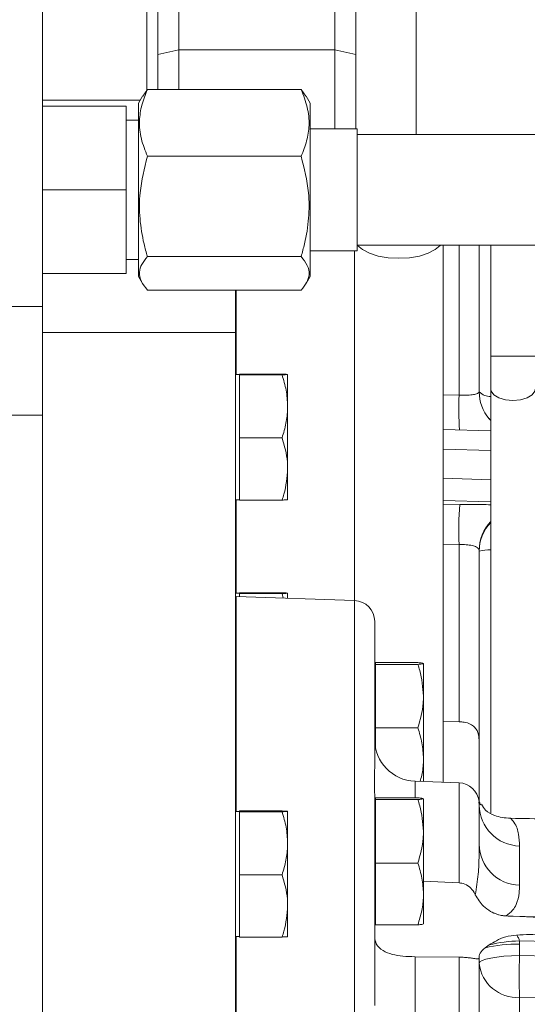
# Model space of a CAD drawing. Units: millimetres. Extents: x 11 to 1180, y 5 to 832.
# Drawn here: x 230 to 245, y 230 to 258 of the extents above; entities that cross this region are included whole.
import ezdxf

# ---------------------------------------------------------------- set-up
doc = ezdxf.new("R2010")
doc.units = ezdxf.units.MM

msp = doc.modelspace()

# ---------------------------------------------------------------- linework, layer by layer
at = {"color": 7, "linetype": 'Continuous', "lineweight": 15}
for p, q in [((230.97598, 265.18499), (230.97598, 250.22515)), ((234.88991, 260.47366), (234.88991, 257.59784)), ((239.36991, 257.59784), (239.36991, 260.47366)), ((234.28991, 257.46642), (234.28991, 260.08077)), ((239.96991, 260.08077), (239.96991, 257.46642)), ((233.97598, 259.32747), (233.97598, 256.44013)), ((241.70991, 257.49738), (241.70991, 258.89821)), ((234.28991, 257.46642), (234.88991, 257.59784)), ((234.28991, 256.45788), (234.28991, 257.46642)), ((234.88991, 257.59784), (234.88991, 256.45788)), ((239.36991, 257.59784), (234.88991, 257.59784)), ((239.36991, 255.32587), (239.36991, 257.59784)), ((239.36991, 257.59784), (239.96991, 257.46642)), ((239.96991, 257.46642), (239.96991, 255.32587)), ((241.70991, 255.16458), (241.70991, 257.49738)), ((233.98811, 256.45788), (233.85717, 256.26627)), ((238.40332, 256.45788), (233.98811, 256.45788)), ((238.53896, 256.2663), (238.40332, 256.45788)), ((230.97598, 256.15246), (233.78167, 256.15246)), ((233.84983, 256.27051), (233.73191, 256.06628)), ((233.73191, 253.10981), (233.73191, 256.06628)), ((238.65951, 256.06628), (238.54277, 256.2685)), ((238.65951, 253.10981), (238.65951, 256.06628)), ((230.97598, 255.97708), (233.37598, 255.97708)), ((233.37598, 255.97708), (233.37598, 253.57708)), ((233.73191, 255.57708), (233.37598, 255.57708)), ((240.01587, 255.32587), (238.65951, 255.32587)), ((240.01587, 252.54433), (240.01587, 255.32587)), ((246.43097, 255.16458), (240.01587, 255.16458)), ((238.40332, 254.54067), (233.98811, 254.54067)), ((230.97598, 253.57708), (233.37598, 253.57708)), ((233.37598, 253.57708), (233.37598, 251.17709)), ((233.73191, 251.08789), (233.73191, 253.10981)), ((238.65951, 251.08789), (238.65951, 253.10981)), ((240.01587, 251.8283), (240.01587, 252.54433)), ((238.65951, 251.8283), (240.01587, 251.8283)), ((239.93894, 251.8283), (239.93894, 241.77758)), ((240.01587, 251.98959), (246.43097, 251.98959)), ((242.47894, 236.55552), (242.47894, 251.98959)), ((243.51598, 251.98959), (243.51598, 247.77836)), ((243.85217, 251.98959), (243.85217, 248.79908)), ((233.37598, 251.57709), (233.73191, 251.57709)), ((238.40332, 251.65987), (233.98811, 251.65987)), ((230.97598, 251.17709), (233.37598, 251.17709)), ((233.73191, 251.08789), (233.84983, 250.88366)), ((238.54277, 250.88567), (238.65951, 251.08789)), ((238.40332, 250.69628), (233.98811, 250.69628)), ((236.51598, 250.69628), (236.51598, 249.47406)), ((215.15058, 250.22515), (230.97598, 250.22515)), ((230.97598, 247.09998), (230.97598, 250.22515)), ((236.51598, 249.47406), (230.97598, 249.47406)), ((236.51598, 249.47406), (236.51598, 209.3673)), ((243.85217, 248.79908), (243.85217, 247.84658)), ((236.63598, 248.27367), (236.51598, 248.27367)), ((236.63598, 248.27358), (236.63598, 248.2842)), ((236.63598, 248.2842), (237.85521, 248.2842)), ((236.63598, 248.26296), (236.63598, 248.27358)), ((236.63598, 247.3577), (236.63598, 248.26296)), ((236.63598, 248.26296), (237.85521, 248.26296)), ((238.01597, 247.3577), (238.01597, 248.27358)), ((243.85217, 247.84658), (243.85217, 235.66773)), ((236.63598, 246.45243), (236.63598, 247.3577)), ((238.01597, 245.55779), (238.01597, 247.3577)), ((230.97598, 247.09998), (215.15058, 247.09998)), ((230.97598, 247.09998), (230.97598, 215.40502)), ((236.63598, 246.45243), (237.85521, 246.45243)), ((236.63598, 245.55779), (236.63598, 246.45243)), ((243.85217, 246.65104), (242.47894, 246.69253)), ((236.63598, 244.66315), (236.63598, 245.55779)), ((238.01597, 244.67377), (238.01597, 245.55779)), ((236.51598, 244.67368), (236.63598, 244.67368)), ((236.63598, 244.66315), (237.85521, 244.66315)), ((242.93691, 238.29569), (242.93691, 243.38423)), ((243.51598, 243.21845), (243.51598, 237.71047)), ((236.63598, 241.98923), (236.51598, 241.98923)), ((239.93692, 241.77765), (236.53692, 241.89638)), ((236.63598, 241.98913), (236.63598, 241.99975)), ((236.63598, 241.99975), (237.85521, 241.99975)), ((236.63598, 241.97851), (236.63598, 241.98913)), ((236.63598, 241.89292), (236.63598, 241.97851)), ((236.63598, 241.97851), (237.85521, 241.97851)), ((237.85521, 241.97851), (237.88923, 241.84916)), ((238.01597, 241.84473), (238.01597, 241.98913)), ((240.51598, 241.17801), (240.51598, 236.95309)), ((240.53598, 239.96774), (240.51598, 239.96774)), ((240.53598, 239.96724), (240.53598, 239.99174)), ((240.53598, 239.99174), (241.75521, 239.99174)), ((240.53598, 239.94274), (240.53598, 239.96724)), ((240.53598, 239.03074), (240.53598, 239.94274)), ((240.53598, 239.94274), (241.75521, 239.94274)), ((241.91598, 239.03074), (241.91598, 239.96724)), ((240.53598, 238.11874), (240.53598, 239.03074)), ((241.91598, 239.03074), (241.91598, 237.23124)), ((242.47894, 238.3049), (242.93691, 238.29569)), ((240.53598, 237.56471), (240.53598, 238.11874)), ((240.53598, 238.11874), (241.75521, 238.11874)), ((243.51598, 237.71047), (243.51598, 235.93316)), ((241.91598, 236.57518), (241.91598, 237.23124)), ((242.93691, 236.53952), (241.6741, 236.58362)), ((240.51598, 236.1131), (240.51598, 230.13846)), ((240.53598, 236.08229), (240.51598, 236.08229)), ((240.53598, 236.08179), (240.53598, 236.10629)), ((240.53598, 236.10629), (241.75521, 236.10629)), ((240.53598, 236.05729), (240.53598, 236.08179)), ((240.53598, 235.14529), (240.53598, 236.05729)), ((240.53598, 236.05729), (241.75521, 236.05729)), ((241.91598, 235.14529), (241.91598, 236.08179)), ((243.51598, 235.90151), (243.51043, 235.99524)), ((236.63598, 235.7195), (236.51598, 235.7195)), ((236.63598, 235.71941), (236.63598, 235.73003)), ((236.63598, 235.73003), (237.85521, 235.73003)), ((236.63598, 235.70879), (236.63598, 235.71941)), ((236.63598, 234.80353), (236.63598, 235.70879)), ((236.63598, 235.70879), (237.85521, 235.70879)), ((238.01597, 234.80353), (238.01597, 235.71941)), ((243.51598, 235.90151), (243.51598, 234.77503)), ((240.53598, 234.23329), (240.53598, 235.14529)), ((241.91598, 235.14529), (241.91598, 233.34579)), ((236.63598, 233.89827), (236.63598, 234.80353)), ((238.01597, 233.00362), (238.01597, 234.80353)), ((244.6741, 234.72356), (244.6741, 233.59708)), ((240.53598, 233.34579), (240.53598, 234.23329)), ((240.53598, 234.23329), (241.75521, 234.23329)), ((236.63598, 233.89827), (237.85521, 233.89827)), ((236.63598, 233.00362), (236.63598, 233.89827)), ((241.91598, 233.71258), (242.93691, 233.66664)), ((240.53598, 232.45829), (240.53598, 233.34579)), ((241.91598, 232.48279), (241.91598, 233.34579)), ((236.63598, 232.10898), (236.63598, 233.00362)), ((238.01597, 232.1196), (238.01597, 233.00362)), ((244.2154, 232.72002), (244.29386, 232.7139)), ((244.49708, 232.7056), (246.51598, 232.64958)), ((240.51598, 232.48229), (240.53598, 232.48229)), ((240.53598, 232.45829), (241.75521, 232.45829)), ((236.51598, 232.1195), (236.63598, 232.1195)), ((236.63598, 232.10898), (237.85521, 232.10898)), ((244.67201, 231.99921), (244.6741, 231.90563)), ((251.55557, 231.80822), (244.67201, 231.99921)), ((243.80612, 231.88328), (243.68457, 231.79564)), ((244.6741, 231.90563), (244.6741, 231.57341)), ((242.93691, 231.5306), (241.6741, 231.54194)), ((243.51598, 231.57256), (243.51598, 231.52089)), ((243.51598, 231.52089), (243.51598, 228.32078)), ((244.6741, 231.57341), (248.69692, 231.51168))]:
    msp.add_line(p, q, dxfattribs=at)
at = {"color": 8, "linetype": 'Continuous', "lineweight": 15}
for p, q in [((239.93692, 241.77765), (239.93692, 251.8283)), ((242.93691, 247.67696), (242.93691, 251.98959)), ((236.53692, 250.69628), (236.53692, 248.27367)), ((243.85217, 248.79908), (244.48716, 248.79908)), ((244.48716, 248.79908), (245.12217, 248.79908)), ((242.47894, 247.685), (242.93691, 247.67696)), ((243.85217, 246.08703), (242.47894, 246.12852)), ((242.47894, 245.2885), (243.85217, 245.24701)), ((236.53692, 244.67368), (236.53692, 241.98923)), ((243.85217, 244.6132), (242.47894, 244.65469)), ((242.47894, 244.5262), (242.95786, 244.53323)), ((242.93691, 243.38423), (242.47894, 243.37781)), ((236.53692, 241.89638), (236.53692, 241.3822)), ((239.93692, 241.26558), (239.93692, 241.77765)), ((236.53692, 241.3822), (236.53692, 235.7195)), ((239.93692, 184.17048), (239.93692, 241.26558)), ((241.6741, 236.58362), (241.6741, 236.10629)), ((242.93691, 233.66664), (242.93691, 236.53952)), ((236.53692, 232.1195), (236.53692, 210.66086)), ((241.6741, 231.54194), (241.6741, 228.91821)), ((242.93691, 228.5086), (242.93691, 231.5306)), ((244.6741, 230.37579), (244.6741, 227.94514))]:
    msp.add_line(p, q, dxfattribs=at)
at = {"color": 8, "linetype": 'Continuous', "lineweight": 15, "flags": 128}
for points in [[(240.01511, 251.98959), (240.02147, 251.9818), (240.16375, 251.85872), (240.36677, 251.75468), (240.61874, 251.67573), (240.90501, 251.62644), (241.20894, 251.60968), (241.51287, 251.62644), (241.79914, 251.67573), (242.05111, 251.75468), (242.25413, 251.85872), (242.39641, 251.9818), (242.40277, 251.98959)], [(243.85217, 247.84658), (243.86181, 247.79145), (243.93724, 247.68783), (244.079, 247.60336), (244.26998, 247.54823), (244.48716, 247.52908)], [(244.48716, 247.52908), (244.70435, 247.54823), (244.89534, 247.60336), (245.0371, 247.68783), (245.11252, 247.79145), (245.12217, 247.84658)]]:
    msp.add_lwpolyline(points, dxfattribs=at)
at = {"color": 7, "linetype": 'Continuous', "lineweight": 15, "flags": 128}
for points in [[(244.6741, 231.57341), (244.44604, 231.56777), (244.22789, 231.55407), (244.02768, 231.53281), (243.85277, 231.50476), (243.70957, 231.47097), (243.60335, 231.43267), (243.53803, 231.39126), (243.51598, 231.34828)], [(248.69692, 230.31127), (246.29891, 230.34977), (244.6741, 230.37579)]]:
    msp.add_lwpolyline(points, dxfattribs=at)
at = {"color": 8, "linetype": 'Continuous', "lineweight": 15}
for centre, radius, start, end in [((255.83525, 247.33263), 12.90293, 178.470782, 182.906642), ((243.82592, 248.08169), 0.4385, 225.022538, 273.431605), ((244.70976, 243.21812), 1.19378, 135.921151, 179.984481), ((244.70975, 243.19258), 1.19377, 135.920965, 179.984667), ((243.80675, 242.20215), 1.03253, 87.478851, 106.356162)]:
    msp.add_arc(centre, radius, start, end, dxfattribs=at)
at = {"color": 7, "linetype": 'Continuous', "lineweight": 15}
for centre, radius, start, end in [((244.71552, 247.77837), 1.19954, 180.000714, 220.375299), ((252.92996, 243.77676), 10.00075, 175.661919, 182.249425), ((236.51598, 241.29674), 0.6, 88, 90), ((239.91598, 241.17801), 0.6, 0, 88), ((241.71598, 237.78289), 1.2, 180, 268), ((242.91598, 235.93989), 0.6, 6.24869, 88), ((244.70452, 235.91176), 1.18859, 180.494212, 268.533063), ((244.70452, 234.78528), 1.18858, 180.493918, 268.533357), ((244.39271, 233.89769), 1.19094, 242.672667, 261.438072), ((244.83513, 227.48901), 4.51315, 92.071318, 103.179502), ((244.59598, 228.10221), 3.80422, 88.823393, 103.861687), ((267.17549, 230.9746), 22.50936, 178.475592, 181.524408), ((244.60475, 231.46903), 1.09544, 186.328808, 273.629694)]:
    msp.add_arc(centre, radius, start, end, dxfattribs=at)
for centre, start_param, end_param in [((174.90698, 238.16774), 5.76162183, 5.81677268), ((187.71061, 234.28229), 0.78404153, 0.78762521)]:
    msp.add_ellipse(centre, major_axis=(80.18151, -2.75034), ratio=0.0065477, start_param=start_param, end_param=end_param, dxfattribs=at)
for points, knots in [([(233.98811, 254.54067), (233.92258, 254.70707), (233.79011, 255.04348), (233.74165, 255.54192), (233.81279, 256.01839), (233.92931, 256.31049), (233.98811, 256.45788)], [0, 0, 0, 0, 0.26460667, 0.53495427, 0.76534618, 1, 1, 1, 1]), ([(238.40332, 256.45788), (238.46885, 256.29148), (238.60132, 255.95507), (238.64978, 255.45663), (238.57865, 254.98016), (238.46212, 254.68806), (238.40332, 254.54067)], [0, 0, 0, 0, 0.26460805, 0.53495422, 0.76534734, 1, 1, 1, 1]), ([(233.98811, 251.65987), (233.95426, 251.78187), (233.85531, 252.13852), (233.75582, 252.7515), (233.75396, 253.60503), (233.90142, 254.19429), (233.98811, 254.54067)], [0, 0, 0, 0, 0.12981003, 0.3794711, 0.63522974, 1, 1, 1, 1]), ([(238.40332, 254.54067), (238.49001, 254.19429), (238.63597, 253.61112), (238.6362, 252.75786), (238.53779, 252.14454), (238.43717, 251.78187), (238.40332, 251.65987)], [0, 0, 0, 0, 0.36476884, 0.61411736, 0.8701903, 1, 1, 1, 1]), ([(233.98811, 250.69628), (233.92258, 250.77992), (233.79011, 250.949), (233.74165, 251.19952), (233.81279, 251.43898), (233.92931, 251.58579), (233.98811, 251.65987)], [0, 0, 0, 0, 0.26460722, 0.53495492, 0.76534619, 1, 1, 1, 1]), ([(238.40332, 251.65987), (238.46885, 251.57624), (238.60132, 251.40716), (238.64978, 251.15665), (238.57865, 250.91717), (238.46212, 250.77036), (238.40332, 250.69628)], [0, 0, 0, 0, 0.26460732, 0.53495236, 0.76534607, 1, 1, 1, 1]), ([(237.85521, 248.2842), (237.90014, 248.28247), (237.99084, 248.27899), (238.00754, 248.2754), (238.01597, 248.27358)], [0, 0, 0, 0, 0.49545782, 1, 1, 1, 1]), ([(238.01597, 248.27358), (238.01578, 248.27333), (238.01434, 248.27142), (237.97922, 248.26783), (237.89679, 248.26459), (237.85521, 248.26296)], [0, 0, 0, 0, 0.07008981, 0.53078856, 1, 1, 1, 1]), ([(237.85521, 248.26296), (237.90014, 248.11594), (237.99084, 247.81921), (238.00754, 247.51246), (238.01597, 247.3577)], [0, 0, 0, 0, 0.49545492, 1, 1, 1, 1]), ([(242.93691, 247.67696), (242.97301, 247.67582), (243.0763, 247.67256), (243.23919, 247.67826), (243.39286, 247.69895), (243.49645, 247.73274), (243.50943, 247.76306), (243.51598, 247.77836)], [0, 0, 0, 0, 0.11486445, 0.32874389, 0.54729818, 0.77151249, 1, 1, 1, 1]), ([(238.01597, 247.3577), (238.01578, 247.33624), (238.01434, 247.17374), (237.97922, 246.86736), (237.89679, 246.59158), (237.85521, 246.45243)], [0, 0, 0, 0, 0.07008751, 0.53078737, 1, 1, 1, 1]), ([(243.85217, 246.95067), (243.83939, 246.96132), (243.82079, 246.97683), (243.80725, 246.99683), (243.803, 247.00311)], [0, 0, 0, 0, 0.68636573, 1, 1, 1, 1]), ([(237.85521, 246.45243), (237.92175, 246.22233), (238.00711, 245.92718), (238.01437, 245.62449), (238.01597, 245.55779)], [0, 0, 0, 0, 0.77963915, 1, 1, 1, 1]), ([(238.01597, 245.55779), (237.99499, 245.3144), (237.96888, 245.01153), (237.87386, 244.72033), (237.85521, 244.66315)], [0, 0, 0, 0, 0.80364926, 1, 1, 1, 1]), ([(237.85521, 244.66315), (237.90014, 244.66487), (237.99084, 244.66835), (238.00754, 244.67195), (238.01597, 244.67377)], [0, 0, 0, 0, 0.49545498, 1, 1, 1, 1]), ([(243.51598, 243.21845), (243.50943, 243.24104), (243.49645, 243.28581), (243.39286, 243.33906), (243.2392, 243.37438), (243.0763, 243.38736), (242.97301, 243.38504), (242.93691, 243.38423)], [0, 0, 0, 0, 0.22848815, 0.45270088, 0.67125597, 0.88513548, 1, 1, 1, 1]), ([(237.85521, 241.99975), (237.90014, 241.99803), (237.99084, 241.99455), (238.00754, 241.99095), (238.01597, 241.98913)], [0, 0, 0, 0, 0.4954564, 1, 1, 1, 1]), ([(238.01597, 241.98913), (238.01578, 241.98888), (238.01434, 241.98697), (237.97922, 241.98339), (237.89679, 241.98014), (237.85521, 241.97851)], [0, 0, 0, 0, 0.07008981, 0.53078572, 1, 1, 1, 1]), ([(241.75521, 239.99174), (241.80014, 239.98776), (241.89083, 239.97973), (241.90754, 239.97143), (241.91598, 239.96724)], [0, 0, 0, 0, 0.49545811, 1, 1, 1, 1]), ([(241.91598, 239.96724), (241.91578, 239.96666), (241.91433, 239.96227), (241.87922, 239.95397), (241.7968, 239.94651), (241.75521, 239.94274)], [0, 0, 0, 0, 0.07008858, 0.53078273, 1, 1, 1, 1]), ([(241.75521, 239.94274), (241.77387, 239.88445), (241.86888, 239.5876), (241.89499, 239.27886), (241.91598, 239.03074)], [0, 0, 0, 0, 0.19635063, 1, 1, 1, 1]), ([(241.91598, 239.03074), (241.91437, 238.96275), (241.90711, 238.65419), (241.82175, 238.35332), (241.75521, 238.11874)], [0, 0, 0, 0, 0.22036675, 1, 1, 1, 1]), ([(243.51598, 237.71047), (243.51301, 237.78286), (243.50636, 237.94472), (243.4252, 238.11853), (243.26994, 238.23085), (243.10903, 238.28423), (242.98826, 238.29227), (242.93691, 238.29569)], [0, 0, 0, 0, 0.2445271, 0.54680839, 0.71140468, 0.87731976, 1, 1, 1, 1]), ([(241.75521, 238.11874), (241.80014, 237.97461), (241.89083, 237.6837), (241.90754, 237.38297), (241.91598, 237.23124)], [0, 0, 0, 0, 0.49545979, 1, 1, 1, 1]), ([(241.91598, 237.23124), (241.91576, 237.21021), (241.91416, 237.05093), (241.89287, 236.83018), (241.83636, 236.63726), (241.81917, 236.57855)], [0, 0, 0, 0, 0.09571921, 0.72483361, 1, 1, 1, 1]), ([(240.51598, 236.95309), (240.51407, 236.89966), (240.51034, 236.79524), (240.50643, 236.55325), (240.51436, 236.31889), (240.51561, 236.15977), (240.51598, 236.1131)], [0, 0, 0, 0, 0.29938842, 0.58506658, 0.87829018, 1, 1, 1, 1]), ([(241.75521, 236.10629), (241.80014, 236.10231), (241.89083, 236.09428), (241.90754, 236.08598), (241.91598, 236.08179)], [0, 0, 0, 0, 0.49545804, 1, 1, 1, 1]), ([(241.91598, 236.08179), (241.91578, 236.08121), (241.91433, 236.07681), (241.87922, 236.06852), (241.7968, 236.06105), (241.75521, 236.05729)], [0, 0, 0, 0, 0.07008858, 0.53078273, 1, 1, 1, 1]), ([(241.75521, 236.05729), (241.77387, 235.999), (241.86888, 235.70215), (241.89499, 235.39341), (241.91598, 235.14529)], [0, 0, 0, 0, 0.19635063, 1, 1, 1, 1]), ([(243.56411, 235.90733), (243.55906, 235.91415), (243.53917, 235.941), (243.51323, 236.00246), (243.5128, 236.0129), (243.51427, 236.00103), (243.51497, 235.9954)], [0, 0, 0, 0, 0.1044841, 0.41140342, 0.72109427, 1, 1, 1, 1]), ([(237.85521, 235.73003), (237.90014, 235.7283), (237.99084, 235.72482), (238.00754, 235.72122), (238.01597, 235.71941)], [0, 0, 0, 0, 0.495455, 1, 1, 1, 1]), ([(238.01597, 235.71941), (238.01578, 235.71916), (238.01434, 235.71726), (237.97922, 235.71365), (237.89679, 235.71042), (237.85521, 235.70879)], [0, 0, 0, 0, 0.07008976, 0.53078297, 1, 1, 1, 1]), ([(237.85521, 235.70879), (237.90014, 235.56177), (237.99083, 235.26504), (238.00754, 234.95829), (238.01597, 234.80353)], [0, 0, 0, 0, 0.49546114, 1, 1, 1, 1]), ([(243.58376, 235.92128), (243.61894, 235.8623), (243.70377, 235.72008), (243.91654, 235.61151), (244.16696, 235.53745), (244.33592, 235.52674), (244.41868, 235.5215)], [0, 0, 0, 0, 0.24498421, 0.59070473, 0.79950773, 1, 1, 1, 1]), ([(244.41868, 235.5215), (244.45165, 235.48262), (244.5816, 235.32936), (244.66387, 235.0625), (244.67068, 234.83673), (244.6741, 234.72356)], [0, 0, 0, 0, 0.14495852, 0.57139228, 1, 1, 1, 1]), ([(241.91598, 235.14529), (241.91437, 235.0773), (241.90711, 234.76874), (241.82175, 234.46786), (241.75521, 234.23329)], [0, 0, 0, 0, 0.22036181, 1, 1, 1, 1]), ([(238.01597, 234.80353), (238.01578, 234.78207), (238.01434, 234.61957), (237.97922, 234.31319), (237.89679, 234.03742), (237.85521, 233.89827)], [0, 0, 0, 0, 0.070092428, 0.53078738, 1, 1, 1, 1]), ([(243.40549, 233.32213), (243.43744, 233.52309), (243.50146, 233.9257), (243.51362, 234.40381), (243.51529, 234.66593), (243.51598, 234.77503)], [0, 0, 0, 0, 0.367779, 0.73683816, 1, 1, 1, 1]), ([(241.75521, 234.23329), (241.80014, 234.08916), (241.89084, 233.79825), (241.90754, 233.49752), (241.91598, 233.34579)], [0, 0, 0, 0, 0.49545504, 1, 1, 1, 1]), ([(237.85521, 233.89827), (237.92175, 233.66816), (238.00711, 233.37301), (238.01437, 233.07032), (238.01597, 233.00362)], [0, 0, 0, 0, 0.77963915, 1, 1, 1, 1]), ([(243.40549, 233.32213), (243.40157, 233.32989), (243.36752, 233.39734), (243.28234, 233.51725), (243.11936, 233.63831), (242.99276, 233.65796), (242.93691, 233.66664)], [0, 0, 0, 0, 0.04428648, 0.38513107, 0.72877577, 1, 1, 1, 1]), ([(244.6741, 233.59708), (244.67299, 233.52355), (244.67018, 233.33724), (244.616, 233.09579), (244.49061, 232.87419), (244.35942, 232.76731), (244.29386, 232.7139)], [0, 0, 0, 0, 0.24491207, 0.62054991, 0.81037336, 1, 1, 1, 1]), ([(241.91598, 233.34579), (241.91578, 233.32475), (241.91433, 233.16545), (241.87922, 232.86508), (241.7968, 232.59471), (241.75521, 232.45829)], [0, 0, 0, 0, 0.07008877, 0.53078362, 1, 1, 1, 1]), ([(243.40549, 233.32213), (243.47377, 233.20581), (243.58673, 233.01337), (243.7725, 232.8889), (243.84598, 232.83966)], [0, 0, 0, 0, 0.60446663, 1, 1, 1, 1]), ([(238.01597, 233.00362), (237.99499, 232.76023), (237.96888, 232.45736), (237.87386, 232.16616), (237.85521, 232.10898)], [0, 0, 0, 0, 0.80364548, 1, 1, 1, 1]), ([(243.84598, 232.83966), (243.93476, 232.79793), (244.05221, 232.74272), (244.18338, 232.72448), (244.2154, 232.72002)], [0, 0, 0, 0, 0.75586925, 1, 1, 1, 1]), ([(246.51598, 232.59302), (246.35212, 232.60516), (245.68035, 232.65489), (245.00654, 232.68377), (244.49708, 232.7056)], [0, 0, 0, 0, 0.24392543, 1, 1, 1, 1]), ([(241.75521, 232.45829), (241.80014, 232.46227), (241.89084, 232.4703), (241.90754, 232.4786), (241.91598, 232.48279)], [0, 0, 0, 0, 0.49545525, 1, 1, 1, 1]), ([(237.85521, 232.10898), (237.90014, 232.1107), (237.99084, 232.11418), (238.00754, 232.11778), (238.01597, 232.1196)], [0, 0, 0, 0, 0.4954578, 1, 1, 1, 1]), ([(241.6741, 231.54194), (241.55562, 231.54578), (241.31938, 231.55344), (241.00296, 231.60649), (240.73019, 231.71172), (240.54777, 231.88214), (240.52541, 232.04667), (240.51598, 232.1161)], [0, 0, 0, 0, 0.1846635, 0.36821529, 0.57823058, 0.8220119, 1, 1, 1, 1]), ([(244.59127, 232.16554), (244.48347, 232.15304), (244.26849, 232.12811), (244.0075, 232.00728), (243.87155, 231.92357), (243.80612, 231.88328)], [0, 0, 0, 0, 0.34287876, 0.68374827, 1, 1, 1, 1]), ([(244.59127, 232.16554), (244.84036, 232.17582), (245.4828, 232.20235), (246.12362, 232.24433), (246.51598, 232.27003)], [0, 0, 0, 0, 0.38772906, 1, 1, 1, 1]), ([(244.59127, 232.16554), (244.59946, 232.15378), (244.62697, 232.11432), (244.65693, 232.05847), (244.66859, 232.01266), (244.67201, 231.99921)], [0, 0, 0, 0, 0.230610486, 0.774038672, 1, 1, 1, 1]), ([(243.68457, 231.79564), (243.62767, 231.74362), (243.53314, 231.6572), (243.52087, 231.59666), (243.51598, 231.57256)], [0, 0, 0, 0, 0.601968238, 1, 1, 1, 1]), ([(242.93691, 231.5306), (242.97838, 231.5296), (243.07304, 231.52732), (243.20826, 231.51439), (243.34689, 231.49532), (243.47086, 231.4767), (243.51233, 231.48611), (243.51519, 231.51338), (243.51598, 231.52089)], [0, 0, 0, 0, 0.09902835, 0.22608462, 0.35911458, 0.56457364, 0.88021846, 1, 1, 1, 1])]:
    msp.add_open_spline(points, degree=3, knots=knots, dxfattribs=at)
at = {"color": 8, "linetype": 'Continuous', "lineweight": 15}
msp.add_open_spline([(242.95786, 244.53323), (243.06498, 244.53419), (243.37096, 244.53694), (243.69408, 244.5348), (243.84823, 244.5261), (243.85217, 244.52587)], degree=3, knots=[0, 0, 0, 0, 0.34424471, 0.98325971, 1, 1, 1, 1], dxfattribs=at)

doc.saveas('drawing.dxf')
